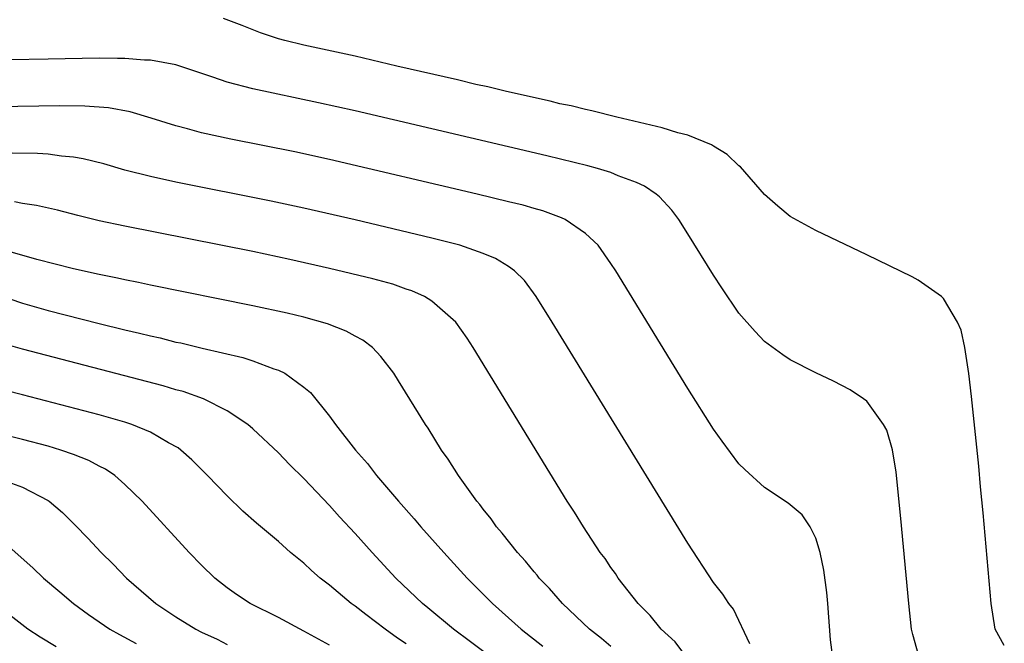
# Model space of a CAD drawing. Units: inches. Extents: x 2556000 to 2559000, y 1560000 to 1562298.
# Drawn here: x 2558727 to 2558804, y 1561896 to 1561945 of the extents above; entities that cross this region are included whole.
import ezdxf

# ---------------------------------------------------------------- set-up
doc = ezdxf.new("R2010")
doc.units = ezdxf.units.IN
doc.header["$MEASUREMENT"] = 0
doc.layers.add('LD25561560_2ft', color=21, linetype='Continuous')

msp = doc.modelspace()

# ---------------------------------------------------------------- linework, layer by layer
at = {"layer": 'LD25561560_2ft'}
for points, elevation in [([(2558803.742, 1561895.742), (2558803.026, 1561897), (2558802.718, 1561899), (2558802.092, 1561906.091), (2558801.885, 1561908.114), (2558801.741, 1561909.741), (2558801.186, 1561915.186), (2558800.972, 1561916.972), (2558800.663, 1561919), (2558800.374, 1561920.374), (2558800.092, 1561921), (2558799, 1561922.84), (2558798.832, 1561923), (2558797, 1561924.278), (2558796.531, 1561924.531), (2558793, 1561926.257), (2558789, 1561928.143), (2558787, 1561929.236), (2558786.039, 1561930.039), (2558785, 1561930.963), (2558783.12, 1561933.12), (2558783, 1561933.203), (2558782.093, 1561934.092), (2558781, 1561934.732), (2558780.845, 1561934.845), (2558779, 1561935.601), (2558778.214, 1561935.786), (2558777, 1561936.168), (2558773.45, 1561937), (2558771.504, 1561937.504), (2558771, 1561937.598), (2558769.88, 1561937.881), (2558769, 1561938.057), (2558768.242, 1561938.242), (2558764.845, 1561939), (2558763.375, 1561939.375), (2558762.432, 1561939.568), (2558761, 1561939.912), (2558756.252, 1561941), (2558753, 1561941.762), (2558749, 1561942.635), (2558747.495, 1561943), (2558747, 1561943.135), (2558745.6, 1561943.601), (2558744.16, 1561944.16), (2558742.7, 1561944.7)], 6528), ([(2558797.039, 1561895), (2558796.587, 1561896.587), (2558796.497, 1561897), (2558796.276, 1561899), (2558795.661, 1561905.661), (2558795.283, 1561909.283), (2558795, 1561911.01), (2558794.56, 1561912.56), (2558794.305, 1561913), (2558793, 1561914.81), (2558792.747, 1561915), (2558791.698, 1561915.697), (2558790.38, 1561916.38), (2558789, 1561917.043), (2558787, 1561918.059), (2558786.439, 1561918.439), (2558785, 1561919.475), (2558784.262, 1561920.262), (2558783, 1561921.7), (2558781.663, 1561923.663), (2558781, 1561924.673), (2558779, 1561927.903), (2558778.297, 1561929), (2558777.75, 1561929.75), (2558776.788, 1561930.788), (2558776.525, 1561931), (2558775.618, 1561931.618), (2558775, 1561931.889), (2558773.571, 1561932.429), (2558773, 1561932.685), (2558771.956, 1561933), (2558771.202, 1561933.202), (2558767.976, 1561933.976), (2558753, 1561937.486), (2558750.127, 1561938.127), (2558745, 1561939.21), (2558743, 1561939.733), (2558741.867, 1561940.133), (2558739, 1561941.086), (2558737, 1561941.457), (2558736.536, 1561941.464), (2558735, 1561941.59), (2558734.416, 1561941.584), (2558733, 1561941.603), (2558729, 1561941.54), (2558723, 1561941.42)], 6530), ([(2558790.302, 1561895), (2558790.16, 1561896.16), (2558789.943, 1561899), (2558789.859, 1561899.859), (2558789.627, 1561901.627), (2558789.339, 1561903), (2558789, 1561904.114), (2558788.562, 1561905), (2558787.93, 1561905.93), (2558786.852, 1561906.852), (2558785, 1561908.075), (2558783.47, 1561909.47), (2558783, 1561909.925), (2558781.682, 1561911.682), (2558781, 1561912.631), (2558779, 1561915.816), (2558773.374, 1561925), (2558773, 1561925.57), (2558771.987, 1561927), (2558771, 1561927.927), (2558769.412, 1561929), (2558769.136, 1561929.136), (2558767.675, 1561929.675), (2558767, 1561929.859), (2558766.123, 1561930.123), (2558765, 1561930.401), (2558762.527, 1561931), (2558751, 1561933.694), (2558748.285, 1561934.284), (2558743.296, 1561935.296), (2558741, 1561935.789), (2558739.907, 1561936.093), (2558739, 1561936.316), (2558737.071, 1561936.929), (2558735.415, 1561937.415), (2558733.727, 1561937.727), (2558731.872, 1561937.871), (2558729.9, 1561937.9), (2558725, 1561937.821)], 6532), ([(2558783.854, 1561895.854), (2558782.569, 1561898.569), (2558782.222, 1561899), (2558781.737, 1561899.737), (2558781, 1561900.657), (2558779, 1561903.715), (2558768.414, 1561921), (2558767.16, 1561923), (2558766.233, 1561924.233), (2558765.465, 1561925), (2558765, 1561925.33), (2558763.972, 1561925.972), (2558763, 1561926.364), (2558761.196, 1561927), (2558759, 1561927.563), (2558753, 1561928.978), (2558749, 1561929.894), (2558746.439, 1561930.439), (2558739, 1561931.922), (2558737, 1561932.359), (2558735, 1561932.871), (2558733.35, 1561933.35), (2558731.755, 1561933.755), (2558731, 1561933.882), (2558730.045, 1561933.955), (2558729, 1561934.107), (2558728.163, 1561934.163), (2558726.186, 1561934.186)], 6534), ([(2558778.782, 1561895), (2558778.013, 1561896.013), (2558776.933, 1561897), (2558776.073, 1561898.073), (2558775.118, 1561899), (2558773.562, 1561901), (2558773.346, 1561901.346), (2558773, 1561901.817), (2558772.533, 1561902.533), (2558772.158, 1561903), (2558770.841, 1561905), (2558770.145, 1561906.145), (2558769.586, 1561907), (2558762.224, 1561919), (2558761.75, 1561919.75), (2558760.868, 1561921), (2558759, 1561922.64), (2558758.413, 1561923), (2558757.442, 1561923.442), (2558757, 1561923.58), (2558755.948, 1561923.948), (2558754.38, 1561924.38), (2558751, 1561925.193), (2558747.894, 1561925.894), (2558745, 1561926.502), (2558735, 1561928.486), (2558733, 1561928.918), (2558731.325, 1561929.325), (2558729.733, 1561929.733), (2558728.103, 1561930.103), (2558727, 1561930.261), (2558726.379, 1561930.379)], 6536), ([(2558773, 1561895.643), (2558772.27, 1561896.27), (2558771.331, 1561897), (2558769.221, 1561899), (2558768.186, 1561900.186), (2558767.396, 1561901), (2558767.225, 1561901.225), (2558767, 1561901.475), (2558766.318, 1561902.318), (2558765.685, 1561903), (2558764.503, 1561904.503), (2558764.054, 1561905), (2558763.63, 1561905.63), (2558763, 1561906.388), (2558762.743, 1561906.743), (2558762.515, 1561907), (2558761.084, 1561909), (2558760.285, 1561910.285), (2558759.765, 1561911), (2558758.705, 1561912.705), (2558758.503, 1561913), (2558756.404, 1561916.404), (2558756.016, 1561917), (2558755, 1561918.314), (2558754.362, 1561919), (2558753.595, 1561919.595), (2558753, 1561919.895), (2558752.299, 1561920.299), (2558750.852, 1561920.852), (2558749, 1561921.369), (2558747.689, 1561921.689), (2558745, 1561922.271), (2558737, 1561923.88), (2558736.082, 1561924.082), (2558735, 1561924.295), (2558734.43, 1561924.429), (2558733, 1561924.715), (2558731, 1561925.157), (2558728.114, 1561925.886), (2558725.32, 1561926.68)], 6538), ([(2558725, 1561923.14), (2558727, 1561922.474), (2558729, 1561921.908), (2558733, 1561920.884), (2558735, 1561920.396), (2558736.138, 1561920.138), (2558737, 1561919.914), (2558737.754, 1561919.754), (2558739, 1561919.439), (2558739.365, 1561919.365), (2558741.041, 1561918.959), (2558744.228, 1561918.228), (2558745, 1561917.97), (2558746.653, 1561917.346), (2558747, 1561917.242), (2558747.496, 1561917), (2558749, 1561915.918), (2558749.505, 1561915.505), (2558751, 1561913.653), (2558751.475, 1561913), (2558753.021, 1561911), (2558753.957, 1561909.957), (2558754.673, 1561909), (2558756.388, 1561907), (2558757.628, 1561905.628), (2558758.149, 1561905), (2558759.932, 1561903), (2558761.76, 1561901), (2558763.729, 1561899), (2558765, 1561897.879), (2558765.966, 1561897), (2558767.684, 1561895.684)], 6540), ([(2558763.373, 1561895), (2558762.025, 1561896.025), (2558760.693, 1561897), (2558758.68, 1561898.68), (2558758.276, 1561899), (2558756.192, 1561901), (2558754.335, 1561903), (2558753, 1561904.483), (2558751.79, 1561905.79), (2558751, 1561906.667), (2558749, 1561908.768), (2558747.869, 1561909.869), (2558747, 1561910.783), (2558745, 1561912.663), (2558744.609, 1561913), (2558743, 1561914.071), (2558741.155, 1561915), (2558739.561, 1561915.562), (2558739, 1561915.709), (2558738.005, 1561916.005), (2558727, 1561918.869), (2558725.35, 1561919.35)], 6542), ([(2558757, 1561895.848), (2558756.313, 1561896.313), (2558755.351, 1561897), (2558753.846, 1561898.154), (2558753, 1561898.792), (2558752.703, 1561899), (2558751, 1561900.453), (2558750.274, 1561901), (2558749.592, 1561901.592), (2558749, 1561902.162), (2558747.962, 1561903), (2558747, 1561903.845), (2558745.282, 1561905.282), (2558744.235, 1561906.235), (2558743, 1561907.417), (2558741.474, 1561909), (2558740.241, 1561910.241), (2558739.39, 1561911), (2558739.172, 1561911.172), (2558738.426, 1561911.574), (2558737, 1561912.4), (2558735.559, 1561913), (2558735, 1561913.182), (2558733, 1561913.76), (2558727, 1561915.307), (2558725.664, 1561915.663)], 6544), ([(2558751, 1561895.765), (2558749, 1561896.862), (2558747, 1561897.918), (2558744.808, 1561899), (2558743.726, 1561899.726), (2558743, 1561900.234), (2558742.029, 1561901), (2558741, 1561901.995), (2558740.03, 1561903), (2558736.349, 1561907), (2558735, 1561908.316), (2558734.213, 1561909), (2558733.493, 1561909.493), (2558733, 1561909.735), (2558732.189, 1561910.189), (2558731, 1561910.654), (2558730.01, 1561911), (2558729, 1561911.292), (2558727, 1561911.815), (2558723, 1561912.825)], 6546), ([(2558725.271, 1561908.729), (2558727, 1561908.098), (2558729, 1561907.051), (2558729.079, 1561907), (2558730.125, 1561906.125), (2558731.129, 1561905.13), (2558732.113, 1561904.113), (2558733.139, 1561903), (2558734.084, 1561902.084), (2558735.126, 1561901), (2558737.422, 1561899), (2558739, 1561897.975), (2558740.554, 1561897), (2558741, 1561896.779), (2558742.216, 1561896.216), (2558743, 1561895.815)], 6548), ([(2558725, 1561904.282), (2558727.809, 1561901.808), (2558728.646, 1561901), (2558729.925, 1561899.925), (2558730.977, 1561899), (2558732.151, 1561898.151), (2558733.816, 1561897), (2558734.58, 1561896.58), (2558735.895, 1561895.895)], 6550), ([(2558729.633, 1561895.633), (2558728.379, 1561896.379), (2558727.412, 1561897), (2558724.814, 1561899)], 6552)]:
    msp.add_lwpolyline(points, dxfattribs=dict(at, elevation=elevation))

doc.saveas('drawing.dxf')
